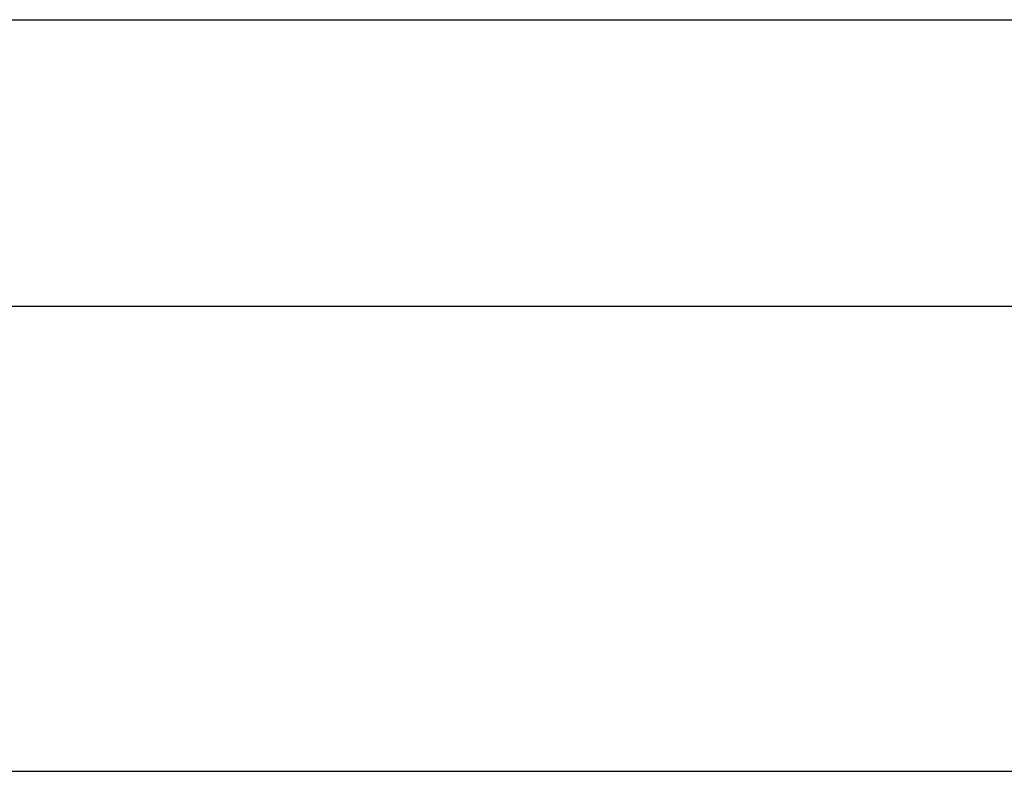
# Model space of a CAD drawing. Units: metres. Extents: x -595 to -175, y 52 to 349.
# Drawn here: x -257 to -239, y 127 to 140 of the extents above; entities that cross this region are included whole.
import ezdxf
from ezdxf.enums import TextEntityAlignment as Align

# ---------------------------------------------------------------- set-up
doc = ezdxf.new("R2010")
doc.units = ezdxf.units.M
doc.header["$MEASUREMENT"] = 0
doc.layers.add('M-000A', color=1, linetype='CONTINUOUS')
doc.layers.add('STAGN', color=7, linetype='CONTINUOUS')
doc.styles.get("Standard").update_dxf_attribs({"font": 'isocp.shx'})

# ---------------------------------------------------------------- blocks, each defined once
blk = doc.blocks.new('Stampel_020611')
at = {"layer": 'M-000A'}
for p, q in [((-180, 78.125), (0, 78.125)), ((-180, 73.125), (0, 73.125)), ((-180, 65), (0, 65))]:
    blk.add_line(p, q, dxfattribs=at)
for tag, p in [('REV', (-175.359, 74.43)), ('ANT', (-164.735, 74.254)), ('REVDATUM', (-147.005, 74.254))]:
    blk.add_attdef(tag, text='', height=2.5, dxfattribs=at).set_placement(p, align=Align.CENTER)
for tag, p, height in [('REVOMFATTNING', (-134.478, 74.254), 2.5), ('VERKREV', (-39.478, 74.254), 2.5), ('REVGODK', (-14.478, 74.254), 2.5), ('HANDLÄGGARE', (-177.598, 21.037), 3.5), ('VER', (-133.762, 21.161), 3.5), ('HAFT', (-115.408, 21.161), 3.5), ('RIT/KONST', (-150.098, 11.037), 3.5), ('NR', (-123.303, 11.161), 3.5), ('DWG-FIL', (-177.598, 11.037), 3.5), ('GODKÄND', (-177.598, 1.037), 3.5), ('SKALA', (-97.598, 1.037), 3.5), ('OBJEKTSNR', (-80.098, 1.037), 3.5), ('RITNINGSNR', (-43.848, 1.037), 3.5), ('REV', (-7.598, 1.037), 3.5)]:
    blk.add_attdef(tag, p, '', height=height, dxfattribs=at)
at = {"layer": 'M-000A', "color": 6}
blk.add_attdef('PROJEKTNAMN', (-95.844, 37.977), '', height=5, dxfattribs=at)
at = {"layer": 'M-000A', "color": 3}
for tag, p in [('UNDERRUBRIK1', (-95.892, 28.821)), ('UNDERRUBRIK2', (-95.844, 20.565)), ('UNDERRUBRIK3', (-95.844, 12.095))]:
    blk.add_attdef(tag, p, '', height=3.5, dxfattribs=at)

msp = doc.modelspace()

# ---------------------------------------------------------------- block references
at = {"layer": 'STAGN'}
msp.add_blockref('Stampel_020611', (-184.916, 62.349), dxfattribs=at)

doc.saveas('drawing.dxf')
